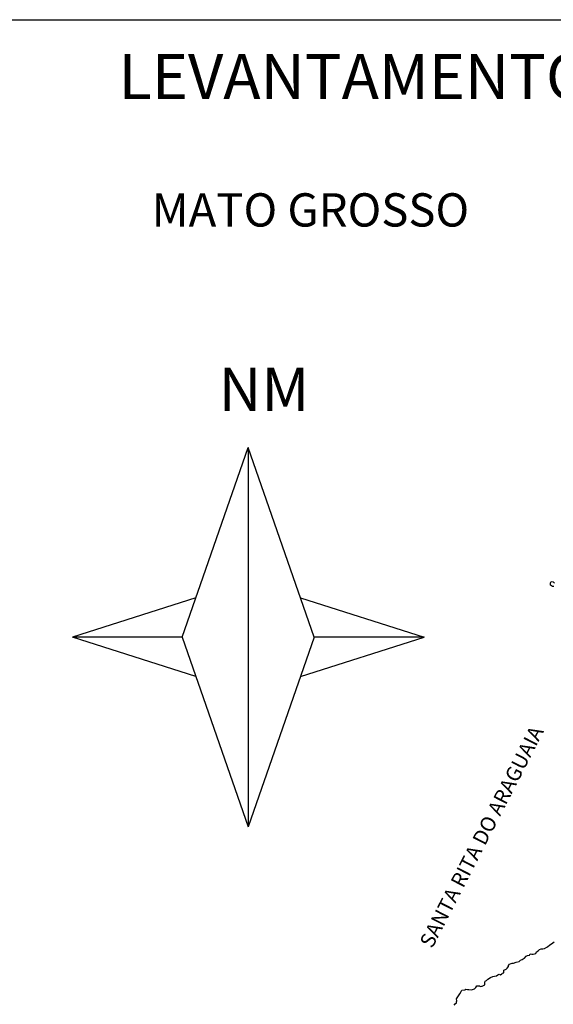
# Model space of a CAD drawing. Extents: x 1306 to 3282, y -24 to 530.
# Drawn here: x 1515 to 1517, y 97 to 100 of the extents above; entities that cross this region are included whole.
import ezdxf

# ---------------------------------------------------------------- set-up
doc = ezdxf.new("R2010")
doc.units = 0
doc.header["$MEASUREMENT"] = 0
doc.layers.get('0').update_dxf_attribs({"linetype": 'CONTINUOUS'})
doc.styles.add('ROMANS', font='sanss___.ttf')

# ---------------------------------------------------------------- blocks, each defined once
blk = doc.blocks.new('MUNICÍPIO DE MINEIROS')
at = {"linetype": 'Continuous'}
for p, q in [((-9.304, 8.711), (-8.562, 10.849)), ((-8.562, 10.849), (-8.562, 6.574)), ((-7.821, 8.711), (-8.562, 10.849)), ((-9.15, 9.154), (-10.542, 8.711)), ((-7.974, 9.154), (-6.583, 8.711)), ((-9.15, 8.268), (-10.542, 8.711)), ((-9.304, 8.711), (-10.542, 8.711)), ((-9.304, 8.711), (-8.562, 6.574)), ((-7.821, 8.711), (-8.562, 6.574)), ((-7.974, 8.268), (-6.583, 8.711)), ((-6.583, 8.711), (-7.821, 8.711))]:
    blk.add_line(p, q, dxfattribs=at)
at = {"color": 5}
for points in [[(-6.242, 4.565), (-6.234, 4.581), (-6.219, 4.591), (-6.216, 4.603), (-6.215, 4.617), (-6.219, 4.637), (-6.179, 4.694), (-6.166, 4.719), (-6.157, 4.734), (-6.122, 4.74), (-6.111, 4.748), (-6.094, 4.744), (-6.08, 4.742), (-6.048, 4.738), (-6.014, 4.752), (-5.999, 4.764), (-5.987, 4.786), (-5.96, 4.783), (-5.951, 4.777), (-5.935, 4.78), (-5.93, 4.782), (-5.9, 4.797), (-5.899, 4.823), (-5.893, 4.838), (-5.881, 4.846), (-5.863, 4.861), (-5.833, 4.878), (-5.809, 4.889), (-5.79, 4.893), (-5.768, 4.898), (-5.753, 4.909), (-5.735, 4.915), (-5.723, 4.909), (-5.708, 4.92), (-5.701, 4.928), (-5.686, 4.929), (-5.686, 4.941), (-5.683, 4.96), (-5.657, 4.973), (-5.646, 4.984), (-5.633, 5.001), (-5.63, 5.013), (-5.619, 5.027), (-5.6, 5.036), (-5.59, 5.039), (-5.576, 5.041), (-5.545, 5.049), (-5.512, 5.058), (-5.498, 5.075), (-5.479, 5.079), (-5.467, 5.09), (-5.452, 5.095), (-5.434, 5.117), (-5.419, 5.125), (-5.395, 5.128), (-5.389, 5.143), (-5.37, 5.142), (-5.353, 5.142), (-5.324, 5.15), (-5.317, 5.166), (-5.299, 5.179), (-5.283, 5.194), (-5.265, 5.2), (-5.245, 5.2), (-5.227, 5.203), (-5.2, 5.22), (-5.19, 5.229), (-5.17, 5.244), (-5.133, 5.267), (-5.117, 5.278)], [(-5.121, 9.283), (-5.137, 9.283), (-5.158, 9.298), (-5.16, 9.324), (-5.15, 9.339), (-5.13, 9.333), (-5.112, 9.318)]]:
    blk.add_lwpolyline(points, dxfattribs=at)
at = {"color": 7, "style": 'ROMANS'}
blk.add_text('LEVANTAMENTO AMOSTRAL DE PROPRIEDADES RURAIS DE MINEIROS-GO.', height=0.50625, dxfattribs=at).set_placement((-10.022, 14.772))
at = {"color": 5}
blk.add_text('MATO GROSSO', height=0.375, dxfattribs=at).set_placement((-9.648, 13.336))
at = {"color": 7}
blk.add_text('NM', height=0.4875, dxfattribs=at).set_placement((-8.895, 11.26))
blk.add_text('SANTA RITA DO ARAGUAIA', height=0.16667, rotation=62.8348, dxfattribs=at).set_placement((-6.491, 5.197))
blk = doc.blocks.new('MINIC MINEIROS')
blk.add_blockref('MUNICÍPIO DE MINEIROS', (-1.807, -1.301))

msp = doc.modelspace()

# ---------------------------------------------------------------- linework, layer by layer
at = {"ltscale": 5}
msp.add_lwpolyline([(1514.3273, 100.3717), (1526.4962, 100.3717), (1526.4962, 88.4195), (1514.3273, 88.4195)], close=True, dxfattribs=at)

# ---------------------------------------------------------------- block references
at = {"xscale": 0.3239999999996996, "yscale": 0.3239999999999821, "zscale": 0.3240000000000001}
msp.add_blockref('MINIC MINEIROS', (1519.5278, 95.7174, -0.0133), dxfattribs=at)

doc.saveas('drawing.dxf')
